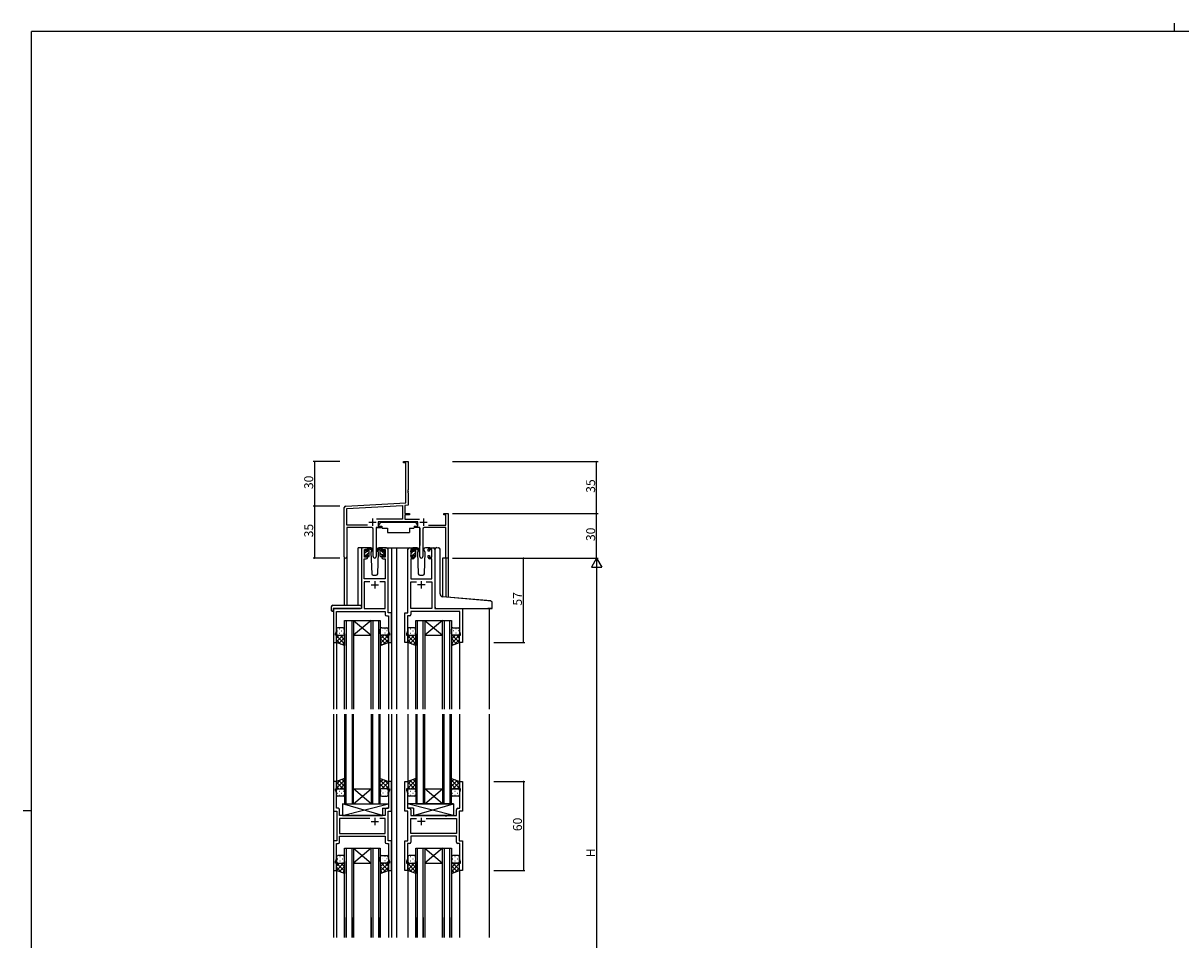
# Model space of a CAD drawing. Extents: x 0 to 1587, y 0 to 1128.
# Drawn here: x 0 to 780, y 511 to 1128 of the extents above; entities that cross this region are included whole.
import ezdxf

# ---------------------------------------------------------------- set-up
doc = ezdxf.new("R2010")
doc.units = 0
for name, color, linetype in [('YKK_11', 7, 'CONTINUOUS'), ('YKK_12', 2, 'CONTINUOUS'), ('YKK_13', 4, 'CONTINUOUS'), ('YKK_D', 6, 'CONTINUOUS'), ('YKK_ZWAK', 7, 'CONTINUOUS')]:
    doc.layers.add(name, color=color, linetype=linetype)
doc.styles.get("Standard").update_dxf_attribs({"font": 'ROMANS.SHX', "bigfont": 'EXTFONT.SHX'})

# ---------------------------------------------------------------- blocks, each defined once
blk = doc.blocks.new('A201')
at = {"layer": 'YKK_ZWAK', "color": 254, "linetype": 'Continuous'}
for p, q in [((571, 410), (21, 410)), ((21, 35), (21, 410)), ((19, 222.5), (21, 222.5))]:
    blk.add_line(p, q, dxfattribs=at)
at = {"layer": 'YKK_ZWAK', "color": 8, "linetype": 'Continuous'}
blk.add_line((296.01, 412), (296.01, 410), dxfattribs=at)

msp = doc.modelspace()

# ---------------------------------------------------------------- linework, layer by layer
at = {"layer": 'YKK_11', "color": 0, "linetype": 'ByBlock', "lineweight": -2, "ltscale": 0.5}
for p, q in [((256.42, 832.05), (256.42, 832.95)), ((256.42, 832.95), (259.42, 832.95)), ((257.79, 832.05), (256.42, 832.05)), ((257.79, 805.12), (257.79, 832.05)), ((259.42, 832.95), (259.42, 813.91)), ((259.42, 813.91), (259.3, 813.72)), ((259.3, 813.72), (259.3, 813.18)), ((259.3, 813.18), (259.42, 812.99)), ((259.42, 812.91), (259.3, 812.72)), ((259.3, 812.72), (259.3, 812.18)), ((259.3, 812.18), (259.42, 811.99)), ((259.42, 812.99), (259.42, 812.91)), ((259.42, 811.99), (259.42, 803.57)), ((217.37, 803), (257.79, 805.12)), ((259.42, 803.57), (257.22, 803.46)), ((216.42, 768.77), (216.42, 802)), ((218.05, 801.4), (255.59, 803.37)), ((218.05, 790.08), (218.05, 801.4)), ((255.59, 803.37), (255.59, 794.08)), ((257.22, 803.46), (257.22, 797.95)), ((257.22, 797.95), (260.42, 797.95)), ((260.42, 797.05), (257.22, 797.05)), ((257.22, 797.05), (257.22, 794.08)), ((260.42, 797.95), (260.42, 797.05)), ((283.42, 797.05), (283.42, 797.95)), ((283.42, 797.95), (286.42, 797.95)), ((284.79, 797.05), (283.42, 797.05)), ((284.79, 790.08), (284.79, 797.05)), ((286.42, 797.95), (286.42, 767.95)), ((232.07, 790.08), (218.05, 790.08)), ((232.07, 790.08), (218.05, 790.08)), ((234.97, 788.45), (218.05, 788.45)), ((218.05, 788.45), (218.05, 768.77)), ((241.22, 788.45), (237.87, 788.45)), ((237.87, 788.45), (237.87, 768.9)), ((255.59, 794.08), (238.11, 794.08)), ((266.02, 792.45), (239.22, 792.45)), ((239.22, 792.45), (239.22, 789.45)), ((239.22, 789.45), (241.22, 789.45)), ((241.22, 789.45), (241.22, 788.45)), ((257.22, 794.08), (267.13, 794.08)), ((264.02, 788.45), (264.02, 789.45)), ((264.02, 789.45), (266.02, 789.45)), ((267.37, 788.45), (264.02, 788.45)), ((266.02, 789.45), (266.02, 792.45)), ((267.37, 768.9), (267.37, 788.45)), ((284.79, 788.45), (270.27, 788.45)), ((273.17, 790.08), (284.79, 790.08)), ((284.79, 767.95), (284.79, 788.45)), ((235.97, 768.9), (235.97, 787.45)), ((269.27, 787.45), (269.27, 768.9)), ((286.42, 767.95), (284.79, 767.95))]:
    msp.add_line(p, q, dxfattribs=at)
at = {"layer": 'YKK_11', "color": 2, "ltscale": 0.5}
for p, q in [((232.92, 792.15), (237.92, 792.15)), ((235.42, 794.65), (235.42, 789.65)), ((267.32, 792.15), (272.32, 792.15)), ((269.82, 794.65), (269.82, 789.65))]:
    msp.add_line(p, q, dxfattribs=at)
at = {"layer": 'YKK_11', "color": 0, "linetype": 'ByBlock', "lineweight": -2}
for p, q in [((227.92, 773.95), (227.92, 733.95)), ((231.22, 774.95), (228.92, 774.95)), ((229.92, 768.55), (229.92, 773.75)), ((229.92, 773.75), (231.42, 773.75)), ((231.42, 773.75), (231.42, 772.65)), ((231.42, 772.65), (232.22, 772.65)), ((232.22, 772.65), (232.22, 773.95)), ((241.62, 773.95), (241.62, 772.65)), ((241.62, 772.65), (242.42, 772.65)), ((242.42, 772.65), (242.42, 773.75)), ((242.42, 773.75), (243.92, 773.75)), ((244.92, 774.95), (242.62, 774.95)), ((243.92, 773.75), (243.92, 768.55)), ((245.92, 730.95), (245.92, 773.95)), ((259.32, 730.95), (259.32, 773.95)), ((260.32, 774.95), (262.62, 774.95)), ((262.82, 773.75), (261.32, 773.75)), ((261.32, 773.75), (261.32, 768.55)), ((262.82, 772.65), (262.82, 773.75)), ((263.62, 772.65), (262.82, 772.65)), ((263.62, 773.95), (263.62, 772.65)), ((273.02, 772.65), (273.02, 773.95)), ((273.82, 772.65), (273.02, 772.65)), ((275.32, 773.75), (273.82, 773.75)), ((273.82, 773.75), (273.82, 772.65)), ((274.02, 774.95), (276.32, 774.95)), ((275.32, 768.55), (275.32, 773.75)), ((277.32, 773.95), (277.32, 733.95)), ((229.85, 753.95), (229.85, 767.35)), ((229.85, 767.35), (231.22, 767.35)), ((231.42, 768.55), (229.92, 768.55)), ((232.22, 769.65), (231.42, 769.65)), ((231.42, 769.65), (231.42, 768.55)), ((232.22, 768.35), (232.22, 769.65)), ((242.42, 769.65), (241.62, 769.65)), ((241.62, 769.65), (241.62, 768.35)), ((242.42, 768.55), (242.42, 769.65)), ((243.92, 768.55), (242.42, 768.55)), ((242.62, 767.35), (243.99, 767.35)), ((243.99, 767.35), (243.99, 753.95)), ((262.62, 767.35), (261.25, 767.35)), ((261.25, 767.35), (261.25, 753.95)), ((261.32, 768.55), (262.82, 768.55)), ((262.82, 768.55), (262.82, 769.65)), ((262.82, 769.65), (263.62, 769.65)), ((263.62, 769.65), (263.62, 768.35)), ((273.02, 768.35), (273.02, 769.65)), ((273.02, 769.65), (273.82, 769.65)), ((273.82, 769.65), (273.82, 768.55)), ((273.82, 768.55), (275.32, 768.55)), ((275.39, 767.35), (274.02, 767.35)), ((275.39, 753.95), (275.39, 767.35)), ((243.99, 753.95), (229.85, 753.95)), ((233.57, 752.02), (229.85, 752.02)), ((229.85, 752.02), (229.85, 733.95)), ((233.57, 752.02), (229.85, 752.02)), ((243.99, 752.02), (240.27, 752.02)), ((243.99, 733.95), (243.99, 752.02)), ((261.25, 753.95), (275.39, 753.95)), ((261.25, 733.95), (261.25, 752.02)), ((261.25, 752.02), (264.97, 752.02)), ((271.67, 752.02), (275.39, 752.02)), ((271.67, 752.02), (275.39, 752.02)), ((275.39, 752.02), (275.39, 733.95)), ((227.92, 733.95), (209.12, 733.95)), ((209.12, 733.95), (209.12, 710.95)), ((229.85, 733.95), (243.99, 733.95)), ((275.39, 733.95), (261.25, 733.95)), ((277.32, 733.95), (296.12, 733.95)), ((296.12, 733.95), (296.12, 710.95)), ((211.05, 718.68), (211.05, 732.02)), ((211.05, 732.02), (243.99, 732.02)), ((243.99, 732.02), (243.99, 730.02)), ((244.99, 729.02), (246.19, 729.02)), ((248.12, 730.95), (245.92, 730.95)), ((246.19, 729.02), (246.19, 726.91)), ((246.19, 726.91), (246.31, 726.73)), ((246.31, 726.18), (246.19, 725.99)), ((246.19, 725.99), (246.19, 725.91)), ((246.19, 725.91), (246.31, 725.73)), ((246.31, 726.73), (246.31, 726.18)), ((246.31, 725.73), (246.31, 725.18)), ((248.12, 710.95), (248.12, 730.95)), ((257.12, 710.95), (257.12, 730.95)), ((257.12, 730.95), (259.32, 730.95)), ((259.05, 726.91), (258.93, 726.73)), ((258.93, 726.73), (258.93, 726.18)), ((258.93, 726.18), (259.05, 725.99)), ((259.05, 725.91), (258.93, 725.73)), ((258.93, 725.73), (258.93, 725.18)), ((260.25, 729.02), (259.05, 729.02)), ((259.05, 729.02), (259.05, 726.91)), ((259.05, 725.99), (259.05, 725.91)), ((294.19, 732.02), (261.25, 732.02)), ((261.25, 732.02), (261.25, 730.02)), ((294.19, 718.68), (294.19, 732.02)), ((210.42, 716.95), (211.05, 718.68)), ((246.31, 725.18), (246.19, 724.99)), ((246.19, 724.99), (246.19, 718.68)), ((246.19, 718.68), (246.82, 716.95)), ((259.05, 718.68), (258.42, 716.95)), ((258.93, 725.18), (259.05, 724.99)), ((259.05, 724.99), (259.05, 718.68)), ((294.82, 716.95), (294.19, 718.68)), ((209.12, 710.95), (211.12, 710.95)), ((210.42, 715.95), (210.42, 716.95)), ((211.12, 715.95), (210.42, 715.95)), ((211.12, 710.95), (211.12, 715.95)), ((246.82, 715.95), (246.12, 715.95)), ((246.12, 715.95), (246.12, 710.95)), ((246.12, 710.95), (248.12, 710.95)), ((246.82, 716.95), (246.82, 715.95)), ((259.12, 710.95), (257.12, 710.95)), ((258.42, 716.95), (258.42, 715.95)), ((258.42, 715.95), (259.12, 715.95)), ((259.12, 715.95), (259.12, 710.95)), ((294.12, 710.95), (294.12, 715.95)), ((294.12, 715.95), (294.82, 715.95)), ((296.12, 710.95), (294.12, 710.95)), ((294.82, 715.95), (294.82, 716.95)), ((211.12, 617.45), (209.12, 617.45)), ((209.12, 617.45), (209.12, 597.45)), ((211.12, 612.45), (211.12, 617.45)), ((248.12, 617.45), (246.12, 617.45)), ((246.12, 617.45), (246.12, 612.45)), ((248.12, 597.45), (248.12, 617.45)), ((257.12, 597.45), (257.12, 617.45)), ((257.12, 617.45), (259.12, 617.45)), ((259.12, 617.45), (259.12, 612.45)), ((294.12, 612.45), (294.12, 617.45)), ((294.12, 617.45), (296.12, 617.45)), ((296.12, 617.45), (296.12, 597.45)), ((210.42, 611.45), (210.42, 612.45)), ((210.42, 612.45), (211.12, 612.45)), ((211.05, 609.72), (210.42, 611.45)), ((211.05, 599.38), (211.05, 609.72)), ((246.12, 612.45), (246.82, 612.45)), ((246.82, 611.45), (246.19, 609.72)), ((246.19, 609.72), (246.19, 599.38)), ((246.82, 612.45), (246.82, 611.45)), ((259.12, 612.45), (258.42, 612.45)), ((258.42, 612.45), (258.42, 611.45)), ((258.42, 611.45), (259.05, 609.72)), ((259.05, 609.72), (259.05, 599.38)), ((294.82, 612.45), (294.12, 612.45)), ((294.19, 609.72), (294.82, 611.45)), ((294.19, 599.38), (294.19, 609.72)), ((294.82, 611.45), (294.82, 612.45)), ((209.12, 597.45), (211.32, 597.45)), ((212.25, 599.38), (211.05, 599.38)), ((211.32, 597.45), (211.32, 577.45)), ((213.25, 594.45), (213.25, 598.38)), ((219.65, 594.45), (213.25, 594.45)), ((219.84, 594.31), (219.65, 594.45)), ((220.8, 594.31), (219.84, 594.31)), ((220.99, 594.45), (220.8, 594.31)), ((243.99, 594.45), (220.99, 594.45)), ((243.99, 598.38), (243.99, 594.45)), ((246.19, 599.38), (244.99, 599.38)), ((245.92, 577.45), (245.92, 597.45)), ((245.92, 597.45), (248.12, 597.45)), ((259.32, 597.45), (257.12, 597.45)), ((259.05, 599.38), (260.25, 599.38)), ((259.32, 577.45), (259.32, 597.45)), ((261.25, 598.38), (261.25, 594.45)), ((261.25, 594.45), (284.25, 594.45)), ((284.25, 594.45), (284.44, 594.31)), ((284.44, 594.31), (285.4, 594.31)), ((285.4, 594.31), (285.59, 594.45)), ((285.59, 594.45), (291.99, 594.45)), ((291.99, 594.45), (291.99, 598.38)), ((292.99, 599.38), (294.19, 599.38)), ((296.12, 597.45), (293.92, 597.45)), ((293.92, 597.45), (293.92, 577.45)), ((233.57, 592.52), (213.25, 592.52)), ((213.25, 592.52), (213.25, 582.38)), ((233.57, 592.52), (213.25, 592.52)), ((243.99, 592.52), (240.27, 592.52)), ((243.99, 582.38), (243.99, 592.52)), ((261.25, 582.38), (261.25, 592.52)), ((261.25, 592.52), (264.97, 592.52)), ((271.67, 592.52), (291.99, 592.52)), ((271.67, 592.52), (291.99, 592.52)), ((291.99, 592.52), (291.99, 582.38)), ((211.32, 577.45), (209.12, 577.45)), ((209.12, 577.45), (209.12, 557.45)), ((213.25, 582.38), (243.99, 582.38)), ((213.25, 580.45), (243.99, 580.45)), ((213.25, 576.52), (213.25, 580.45)), ((243.99, 580.45), (243.99, 576.52)), ((248.12, 577.45), (245.92, 577.45)), ((248.12, 557.45), (248.12, 577.45)), ((257.12, 557.45), (257.12, 577.45)), ((257.12, 577.45), (259.32, 577.45)), ((291.99, 582.38), (261.25, 582.38)), ((291.99, 580.45), (261.25, 580.45)), ((261.25, 580.45), (261.25, 576.52)), ((291.99, 576.52), (291.99, 580.45)), ((293.92, 577.45), (296.12, 577.45)), ((296.12, 577.45), (296.12, 557.45)), ((211.05, 565.18), (211.05, 575.52)), ((211.05, 575.52), (212.25, 575.52)), ((244.99, 575.52), (246.19, 575.52)), ((246.19, 575.52), (246.19, 573.41)), ((246.19, 573.41), (246.31, 573.22)), ((246.31, 572.68), (246.19, 572.49)), ((246.19, 572.49), (246.19, 572.41)), ((246.19, 572.41), (246.31, 572.22)), ((246.31, 571.68), (246.19, 571.49)), ((246.19, 571.49), (246.19, 565.18)), ((246.31, 573.22), (246.31, 572.68)), ((246.31, 572.22), (246.31, 571.68)), ((259.05, 573.41), (258.93, 573.22)), ((258.93, 573.22), (258.93, 572.68)), ((258.93, 572.68), (259.05, 572.49)), ((259.05, 572.41), (258.93, 572.22)), ((258.93, 572.22), (258.93, 571.68)), ((258.93, 571.68), (259.05, 571.49)), ((260.25, 575.52), (259.05, 575.52)), ((259.05, 575.52), (259.05, 573.41)), ((259.05, 572.49), (259.05, 572.41)), ((259.05, 571.49), (259.05, 565.18)), ((294.19, 575.52), (292.99, 575.52)), ((294.19, 565.18), (294.19, 575.52)), ((210.42, 563.45), (211.05, 565.18)), ((210.42, 562.45), (210.42, 563.45)), ((211.12, 562.45), (210.42, 562.45)), ((211.12, 557.45), (211.12, 562.45)), ((246.82, 562.45), (246.12, 562.45)), ((246.12, 562.45), (246.12, 557.45)), ((246.19, 565.18), (246.82, 563.45)), ((246.82, 563.45), (246.82, 562.45)), ((259.05, 565.18), (258.42, 563.45)), ((258.42, 563.45), (258.42, 562.45)), ((258.42, 562.45), (259.12, 562.45)), ((259.12, 562.45), (259.12, 557.45)), ((294.12, 557.45), (294.12, 562.45)), ((294.12, 562.45), (294.82, 562.45)), ((294.82, 563.45), (294.19, 565.18)), ((294.82, 562.45), (294.82, 563.45)), ((209.12, 557.45), (211.12, 557.45)), ((246.12, 557.45), (248.12, 557.45)), ((259.12, 557.45), (257.12, 557.45)), ((296.12, 557.45), (294.12, 557.45))]:
    msp.add_line(p, q, dxfattribs=at)
at = {"layer": 'YKK_11', "color": 2}
for p, q in [((234.42, 749.95), (239.42, 749.95)), ((236.92, 752.45), (236.92, 747.45)), ((270.82, 749.95), (265.82, 749.95)), ((268.32, 752.45), (268.32, 747.45)), ((236.92, 592.95), (236.92, 587.95)), ((268.32, 592.95), (268.32, 587.95)), ((234.42, 590.45), (239.42, 590.45)), ((270.82, 590.45), (265.82, 590.45))]:
    msp.add_line(p, q, dxfattribs=at)
at = {"layer": 'YKK_11', "color": 0, "linetype": 'ByBlock', "lineweight": -2, "ltscale": 0.5}
for centre, radius, start, end in [((217.42, 802), 1, 93.00003, 180), ((234.97, 787.45), 1, 0.00001, 89.99999), ((270.27, 787.45), 1, 90.00001, 179.99999), ((217.23, 768.77), 0.815, 179.99999, 0.00001), ((236.92, 768.9), 0.95, 179.99999, 0.00001), ((268.32, 768.9), 0.95, 179.99999, 0.00001)]:
    msp.add_arc(centre, radius, start, end, dxfattribs=at)
at = {"layer": 'YKK_11', "color": 0, "linetype": 'ByBlock', "lineweight": -2}
for centre, start, end in [((228.92, 773.95), 90.00001, 179.99999), ((231.22, 773.95), 0.00001, 89.99999), ((242.62, 773.95), 90.00001, 179.99999), ((244.92, 773.95), 0.00001, 89.99999), ((260.32, 773.95), 90.00001, 179.99999), ((262.62, 773.95), 0.00001, 89.99999), ((274.02, 773.95), 90.00001, 179.99999), ((276.32, 773.95), 0.00001, 89.99999), ((231.22, 768.35), 270.00001, 359.99999), ((242.62, 768.35), 180.00001, 269.99999), ((262.62, 768.35), 270.00001, 359.99999), ((274.02, 768.35), 180.00001, 269.99999), ((244.99, 730.02), 180.00001, 269.99999), ((260.25, 730.02), 270.00001, 359.99999), ((212.25, 598.38), 0.00001, 89.99999), ((244.99, 598.38), 90.00001, 179.99999), ((260.25, 598.38), 0.00001, 89.99999), ((292.99, 598.38), 90.00001, 179.99999), ((212.25, 576.52), 270.00001, 359.99999), ((244.99, 576.52), 180.00001, 269.99999), ((260.25, 576.52), 270.00001, 359.99999), ((292.99, 576.52), 180.00001, 269.99999)]:
    msp.add_arc(centre, 1, start, end, dxfattribs=at)
at = {"layer": 'YKK_12'}
for p, q in [((225.72, 736.14), (225.72, 774.95)), ((228.92, 774.95), (225.72, 774.95)), ((243.77, 774.95), (251.62, 774.95)), ((248.12, 774.95), (248.12, 666.11)), ((251.62, 774.95), (251.62, 666.11)), ((251.62, 774.95), (260.32, 774.95)), ((276.32, 774.95), (278.36, 774.95)), ((216.42, 768.77), (216.42, 736.14)), ((218.05, 768.77), (218.05, 736.14)), ((282.52, 767.95), (282.52, 741.9)), ((286.42, 767.95), (282.52, 767.95)), ((284.79, 767.95), (284.79, 741.69)), ((286.42, 767.95), (286.42, 741.55)), ((209.12, 733.95), (209.12, 666.11)), ((314.12, 733.95), (314.12, 666.11)), ((216.62, 666.11), (216.62, 725.95)), ((216.62, 725.95), (222.62, 725.95)), ((217.62, 725.95), (217.62, 666.11)), ((221.62, 666.11), (221.62, 725.95)), ((222.62, 725.95), (222.62, 666.11)), ((222.62, 725.95), (234.62, 725.95)), ((222.62, 725.95), (234.62, 715.95)), ((234.62, 725.95), (222.62, 715.95)), ((234.62, 666.11), (234.62, 725.95)), ((234.62, 725.95), (240.62, 725.95)), ((235.62, 725.95), (235.62, 666.11)), ((239.62, 666.11), (239.62, 725.95)), ((240.62, 725.95), (240.62, 666.11)), ((264.62, 666.11), (264.62, 725.95)), ((264.62, 725.95), (270.62, 725.95)), ((265.62, 725.95), (265.62, 666.11)), ((269.62, 666.11), (269.62, 725.95)), ((270.62, 725.95), (270.62, 666.11)), ((270.62, 725.95), (282.62, 725.95)), ((270.62, 725.95), (282.62, 715.95)), ((282.62, 725.95), (270.62, 715.95)), ((282.62, 666.11), (282.62, 725.95)), ((282.62, 725.95), (288.62, 725.95)), ((283.62, 725.95), (283.62, 666.11)), ((287.62, 666.11), (287.62, 725.95)), ((288.62, 725.95), (288.62, 666.11)), ((211.12, 711.45), (211.12, 666.11)), ((222.62, 715.95), (234.62, 715.95)), ((246.12, 711.45), (246.12, 666.11)), ((259.12, 711.45), (259.12, 666.11)), ((270.62, 715.95), (282.62, 715.95)), ((294.12, 711.45), (294.12, 666.11)), ((209.12, 662.7), (209.12, 512.2)), ((211.12, 662.7), (211.12, 616.95)), ((216.62, 662.7), (216.62, 602.45)), ((217.62, 602.45), (217.62, 662.7)), ((221.62, 662.7), (221.62, 602.45)), ((222.62, 602.45), (222.62, 662.7)), ((234.62, 662.7), (234.62, 602.45)), ((235.62, 602.45), (235.62, 662.7)), ((239.62, 662.7), (239.62, 602.45)), ((240.62, 602.45), (240.62, 662.7)), ((246.12, 662.7), (246.12, 616.95)), ((248.12, 662.7), (248.12, 512.2)), ((251.62, 662.7), (251.62, 512.2)), ((259.12, 662.7), (259.12, 616.95)), ((264.62, 662.7), (264.62, 602.45)), ((265.62, 602.45), (265.62, 662.7)), ((269.62, 662.7), (269.62, 602.45)), ((270.62, 602.45), (270.62, 662.7)), ((282.62, 662.7), (282.62, 602.45)), ((283.62, 602.45), (283.62, 662.7)), ((287.62, 662.7), (287.62, 602.45)), ((288.62, 602.45), (288.62, 662.7)), ((294.12, 662.7), (294.12, 616.95)), ((314.12, 662.7), (314.12, 512.2)), ((222.62, 612.45), (234.62, 612.45)), ((222.62, 602.45), (234.62, 612.45)), ((234.62, 602.45), (222.62, 612.45)), ((270.62, 612.45), (282.62, 612.45)), ((270.62, 602.45), (282.62, 612.45)), ((282.62, 602.45), (270.62, 612.45)), ((216.62, 602.45), (222.62, 602.45)), ((222.62, 602.45), (234.62, 602.45)), ((234.62, 602.45), (240.62, 602.45)), ((264.62, 602.45), (270.62, 602.45)), ((270.62, 602.45), (282.62, 602.45)), ((282.62, 602.45), (288.62, 602.45)), ((216.62, 512.2), (216.62, 572.45)), ((216.62, 572.45), (222.62, 572.45)), ((217.62, 572.45), (217.62, 512.2)), ((221.62, 512.2), (221.62, 572.45)), ((222.62, 572.45), (222.62, 512.2)), ((222.62, 572.45), (234.62, 572.45)), ((222.62, 572.45), (234.62, 562.45)), ((234.62, 572.45), (222.62, 562.45)), ((234.62, 512.2), (234.62, 572.45)), ((234.62, 572.45), (240.62, 572.45)), ((235.62, 572.45), (235.62, 512.2)), ((239.62, 512.2), (239.62, 572.45)), ((240.62, 572.45), (240.62, 512.2)), ((264.62, 512.2), (264.62, 572.45)), ((264.62, 572.45), (270.62, 572.45)), ((265.62, 572.45), (265.62, 512.2)), ((269.62, 512.2), (269.62, 572.45)), ((270.62, 572.45), (270.62, 512.2)), ((270.62, 572.45), (282.62, 572.45)), ((270.62, 572.45), (282.62, 562.45)), ((282.62, 572.45), (270.62, 562.45)), ((282.62, 512.2), (282.62, 572.45)), ((282.62, 572.45), (288.62, 572.45)), ((283.62, 572.45), (283.62, 512.2)), ((287.62, 512.2), (287.62, 572.45)), ((288.62, 572.45), (288.62, 512.2)), ((222.62, 562.45), (234.62, 562.45)), ((270.62, 562.45), (282.62, 562.45)), ((211.12, 557.95), (211.12, 512.2)), ((246.12, 557.95), (246.12, 512.2)), ((259.12, 557.95), (259.12, 512.2)), ((294.12, 557.95), (294.12, 512.2)), ((209.12, 525.82), (209.12, 512.2)), ((211.12, 525.82), (211.12, 512.2)), ((216.62, 525.82), (216.62, 512.2)), ((217.62, 525.82), (217.62, 512.2)), ((221.62, 525.82), (221.62, 512.2)), ((222.62, 525.82), (222.62, 512.2)), ((234.62, 525.82), (234.62, 512.2)), ((235.62, 525.82), (235.62, 512.2)), ((239.62, 525.82), (239.62, 512.2)), ((240.62, 525.82), (240.62, 512.2)), ((246.12, 525.82), (246.12, 512.2)), ((248.12, 525.82), (248.12, 512.2)), ((251.62, 525.82), (251.62, 512.2)), ((259.12, 525.82), (259.12, 512.2)), ((264.62, 525.82), (264.62, 512.2)), ((265.62, 525.82), (265.62, 512.2)), ((269.62, 525.82), (269.62, 512.2)), ((270.62, 525.82), (270.62, 512.2)), ((282.62, 525.82), (282.62, 512.2)), ((283.62, 525.82), (283.62, 512.2)), ((287.62, 525.82), (287.62, 512.2)), ((288.62, 525.82), (288.62, 512.2)), ((294.12, 525.82), (294.12, 512.2)), ((314.12, 525.82), (314.12, 512.2))]:
    msp.add_line(p, q, dxfattribs=at)
at = {"layer": 'YKK_13'}
for p, q in [((237.97, 788.15), (237.97, 776.45)), ((238.27, 788.45), (241.91, 788.45)), ((241.02, 792.05), (239.42, 790.45)), ((239.42, 790.45), (239.42, 789.45)), ((239.42, 789.45), (241.82, 789.45)), ((241.02, 792.05), (264.22, 792.05)), ((241.82, 789.45), (241.82, 788.95)), ((241.82, 788.95), (241.96, 788.15)), ((241.96, 788.15), (245.62, 788.15)), ((245.62, 788.15), (245.62, 785.15)), ((260.28, 788.15), (263.28, 788.15)), ((260.28, 788.15), (260.28, 785.15)), ((263.42, 788.95), (263.28, 788.15)), ((266.97, 788.45), (263.33, 788.45)), ((263.42, 789.45), (265.82, 789.45)), ((263.42, 789.45), (263.42, 788.95)), ((264.22, 792.05), (265.82, 790.45)), ((265.82, 790.45), (265.82, 789.45)), ((267.27, 788.15), (267.26, 776.45)), ((245.62, 785.15), (260.28, 785.15)), ((229.92, 772.25), (229.92, 772.85)), ((230.01, 773.06), (230.51, 773.56)), ((230.12, 771.17), (231.5, 772.55)), ((231.02, 773.35), (231.02, 773.01)), ((234.21, 774.95), (231.22, 774.95)), ((231.48, 772.55), (232.22, 772.55)), ((232.22, 772.55), (232.22, 774.65)), ((232.22, 773.27), (233.07, 774.12)), ((232.52, 774.95), (233.31, 774.95)), ((233.22, 774.45), (233.22, 774.95)), ((233.22, 769.25), (233.22, 773.85)), ((233.5, 774.88), (235.68, 772.83)), ((235.65, 772.49), (233.51, 774.18)), ((234.98, 773.02), (234.38, 771.98)), ((235.22, 773.45), (235.15, 773.33)), ((235.2, 773.98), (235.22, 773.45)), ((240.33, 774.88), (238.15, 772.83)), ((238.18, 772.49), (240.32, 774.18)), ((238.61, 773.45), (238.63, 773.98)), ((239.46, 771.98), (238.61, 773.45)), ((238.68, 773.33), (238.61, 773.45)), ((242.62, 774.95), (239.63, 774.95)), ((241.32, 774.95), (240.53, 774.95)), ((240.62, 774.45), (240.62, 774.95)), ((240.62, 769.25), (240.62, 773.85)), ((243.72, 770.4), (240.62, 773.5)), ((241.59, 774.77), (241.44, 774.93)), ((241.62, 772.55), (241.62, 774.65)), ((242.36, 772.55), (241.62, 772.55)), ((242.82, 773.35), (242.82, 773.01)), ((243.92, 772.44), (242.86, 773.5)), ((243.83, 773.06), (243.33, 773.56)), ((243.92, 772.25), (243.92, 772.85)), ((261.32, 772.25), (261.32, 772.85)), ((261.41, 773.06), (261.91, 773.56)), ((261.52, 771.14), (262.93, 772.55)), ((262.42, 773.35), (262.42, 773.01)), ((265.61, 774.95), (262.62, 774.95)), ((262.88, 772.55), (263.62, 772.55)), ((263.62, 772.55), (263.62, 774.65)), ((263.62, 773.24), (264.48, 774.1)), ((263.92, 774.95), (264.71, 774.95)), ((264.62, 774.45), (264.62, 774.95)), ((264.62, 769.25), (264.62, 773.85)), ((264.9, 774.88), (267.08, 772.83)), ((267.05, 772.49), (264.91, 774.18)), ((266.38, 773.02), (265.78, 771.98)), ((266.62, 773.45), (266.55, 773.33)), ((266.6, 773.98), (266.62, 773.45)), ((270.01, 773.45), (270.03, 773.98)), ((270.86, 771.98), (270.01, 773.45)), ((270.08, 773.33), (270.01, 773.45)), ((274.02, 774.95), (271.03, 774.95)), ((277.62, 742.32), (277.62, 773.98)), ((277.62, 742.32), (277.62, 773.98)), ((278.71, 774.98), (279.92, 774.87)), ((278.71, 774.98), (279.92, 774.87)), ((280.01, 774.87), (279.92, 774.87)), ((280.01, 774.87), (279.92, 774.87)), ((280.92, 743.86), (280.92, 773.87)), ((280.92, 743.86), (280.92, 773.87)), ((229.92, 769.25), (229.92, 769.75)), ((230.12, 769.95), (230.12, 772.05)), ((230.15, 768.96), (231.02, 769.83)), ((230.72, 768.95), (230.22, 768.95)), ((231.02, 770.15), (231.02, 769.25)), ((231.02, 770.15), (232.22, 770.15)), ((231.34, 770.15), (233.22, 772.03)), ((232.22, 770.15), (232.22, 769.25)), ((232.41, 768.97), (233.22, 769.78)), ((232.92, 768.95), (232.52, 768.95)), ((234.38, 771.98), (234.88, 757.42)), ((238.95, 757.42), (239.46, 771.98)), ((241.72, 770.15), (240.62, 771.25)), ((240.92, 768.95), (241.32, 768.95)), ((241.62, 770.15), (241.62, 769.25)), ((242.82, 770.15), (241.62, 770.15)), ((242.82, 770.15), (242.82, 769.25)), ((243.12, 768.95), (243.62, 768.95)), ((243.72, 769.95), (243.72, 772.05)), ((243.92, 769.25), (243.92, 769.75)), ((261.32, 769.25), (261.32, 769.75)), ((261.52, 769.95), (261.52, 772.05)), ((261.57, 768.95), (262.42, 769.8)), ((262.12, 768.95), (261.62, 768.95)), ((262.42, 770.15), (262.42, 769.25)), ((262.42, 770.15), (263.62, 770.15)), ((262.77, 770.15), (264.62, 772)), ((263.62, 770.15), (263.62, 769.25)), ((263.83, 768.96), (264.62, 769.75)), ((264.32, 768.95), (263.92, 768.95)), ((265.78, 771.98), (266.28, 757.42)), ((270.35, 757.42), (270.86, 771.98)), ((235.88, 756.45), (237.95, 756.45)), ((267.28, 756.45), (269.35, 756.45)), ((277.62, 734.95), (277.62, 742.32)), ((277.62, 734.45), (277.62, 742.32)), ((313.21, 739.2), (282.74, 741.87)), ((315.21, 739.03), (282.74, 741.87)), ((207.63, 735.14), (207.63, 732.76)), ((208.63, 736.14), (227.92, 736.14)), ((208.82, 733.65), (208.82, 732.76)), ((209.12, 733.95), (227.42, 733.95)), ((227.92, 735.14), (227.92, 736.14)), ((227.92, 735.14), (227.92, 734.45)), ((278.12, 733.95), (316.12, 733.95)), ((278.62, 733.95), (313.12, 733.95)), ((315.82, 733.95), (313.12, 733.95)), ((315.21, 739.03), (313.21, 739.2)), ((316.12, 734.25), (316.12, 738.03)), ((316.12, 733.95), (316.12, 738.03)), ((208.63, 732.26), (208.82, 732.26)), ((208.82, 732.26), (208.82, 732.76)), ((211.12, 719.95), (211.12, 716.95)), ((211.54, 718.87), (211.74, 718.87)), ((215.62, 720.95), (212.12, 720.95)), ((212.95, 720.29), (213.15, 720.29)), ((214.57, 718.87), (214.77, 718.87)), ((215.98, 720.29), (216.18, 720.29)), ((216.62, 716.95), (216.62, 719.95)), ((240.62, 716.95), (240.62, 719.95)), ((240.85, 720.29), (240.68, 720.29)), ((241.62, 720.95), (245.12, 720.95)), ((242.27, 718.87), (242.07, 718.87)), ((243.88, 720.29), (243.68, 720.29)), ((245.3, 718.87), (245.1, 718.87)), ((246.12, 719.95), (246.12, 716.95)), ((259.12, 719.95), (259.12, 716.95)), ((259.54, 718.87), (259.74, 718.87)), ((263.62, 720.95), (260.12, 720.95)), ((260.95, 720.29), (261.15, 720.29)), ((262.57, 718.87), (262.77, 718.87)), ((263.98, 720.29), (264.18, 720.29)), ((264.62, 716.95), (264.62, 719.95)), ((288.62, 716.95), (288.62, 719.95)), ((288.85, 720.29), (288.68, 720.29)), ((289.62, 720.95), (293.12, 720.95)), ((290.27, 718.87), (290.07, 718.87)), ((291.88, 720.29), (291.68, 720.29)), ((293.3, 718.87), (293.1, 718.87)), ((294.12, 719.95), (294.12, 716.95)), ((211.12, 710.95), (211.12, 716.95)), ((215.64, 715.95), (211.12, 711.43)), ((212.81, 715.95), (211.12, 714.26)), ((211.12, 715.58), (216.62, 710.08)), ((211.12, 712.75), (213.95, 709.92)), ((216.62, 708.95), (211.12, 710.95)), ((211.7, 716.04), (211.74, 716.04)), ((212.12, 715.95), (215.62, 715.95)), ((212.12, 715.95), (215.62, 715.95)), ((216.62, 714.1), (212.84, 710.32)), ((212.95, 717.46), (213.15, 717.46)), ((213.58, 715.95), (216.62, 712.91)), ((214.57, 716.04), (214.77, 716.04)), ((216.62, 711.27), (214.91, 709.57)), ((215.98, 717.46), (216.18, 717.46)), ((216.21, 716.15), (216.62, 715.74)), ((216.62, 716.95), (216.62, 708.95)), ((216.62, 716.93), (216.62, 716.93)), ((240.62, 716.95), (240.62, 708.95)), ((240.62, 716.53), (246.12, 711.03)), ((240.82, 716.34), (240.62, 716.14)), ((246.12, 715.98), (240.62, 710.48)), ((243.26, 715.95), (240.62, 713.31)), ((240.62, 713.7), (244.1, 710.22)), ((240.62, 708.95), (246.12, 710.95)), ((240.62, 710.87), (242.03, 709.46)), ((240.85, 717.46), (240.65, 717.46)), ((245.12, 715.95), (241.62, 715.95)), ((245.12, 715.95), (241.62, 715.95)), ((242.27, 716.04), (242.07, 716.04)), ((246.12, 713.15), (242.66, 709.69)), ((243.88, 717.46), (243.68, 717.46)), ((244.03, 715.95), (246.12, 713.86)), ((245.3, 716.04), (245.1, 716.04)), ((246.09, 716.71), (246.12, 716.69)), ((246.12, 710.95), (246.12, 716.95)), ((259.12, 710.95), (259.12, 716.95)), ((263.64, 715.95), (259.12, 711.43)), ((260.81, 715.95), (259.12, 714.26)), ((259.12, 715.58), (264.62, 710.08)), ((259.12, 712.75), (261.95, 709.92)), ((264.62, 708.95), (259.12, 710.95)), ((259.7, 716.04), (259.74, 716.04)), ((260.12, 715.95), (263.62, 715.95)), ((260.12, 715.95), (263.62, 715.95)), ((264.62, 714.1), (260.84, 710.32)), ((260.95, 717.46), (261.15, 717.46)), ((261.58, 715.95), (264.62, 712.91)), ((262.57, 716.04), (262.77, 716.04)), ((264.62, 711.27), (262.91, 709.57)), ((263.98, 717.46), (264.18, 717.46)), ((264.21, 716.15), (264.62, 715.74)), ((264.62, 716.95), (264.62, 708.95)), ((264.62, 716.93), (264.62, 716.93)), ((288.62, 716.95), (288.62, 708.95)), ((288.62, 716.53), (294.12, 711.03)), ((288.82, 716.34), (288.62, 716.14)), ((294.12, 715.98), (288.62, 710.48)), ((291.26, 715.95), (288.62, 713.31)), ((288.62, 713.7), (292.1, 710.22)), ((288.62, 708.95), (294.12, 710.95)), ((288.62, 710.87), (290.03, 709.46)), ((288.85, 717.46), (288.65, 717.46)), ((293.12, 715.95), (289.62, 715.95)), ((293.12, 715.95), (289.62, 715.95)), ((290.27, 716.04), (290.07, 716.04)), ((294.12, 713.15), (290.66, 709.69)), ((291.88, 717.46), (291.68, 717.46)), ((292.03, 715.95), (294.12, 713.86)), ((293.3, 716.04), (293.1, 716.04)), ((294.09, 716.71), (294.12, 716.69)), ((294.12, 710.95), (294.12, 716.95)), ((216.62, 619.45), (211.12, 617.45)), ((211.12, 615.65), (213.95, 618.48)), ((211.12, 612.82), (216.62, 618.32)), ((211.12, 617.45), (211.12, 611.45)), ((215.64, 612.45), (211.12, 616.97)), ((216.62, 614.3), (212.84, 618.08)), ((216.62, 617.13), (214.91, 618.83)), ((216.62, 611.45), (216.62, 619.45)), ((240.62, 611.45), (240.62, 619.45)), ((240.62, 619.45), (246.12, 617.45)), ((240.62, 617.13), (242.32, 618.83)), ((246.12, 612.82), (240.62, 618.32)), ((240.62, 614.3), (244.4, 618.08)), ((241.6, 612.45), (246.12, 616.97)), ((246.12, 615.65), (243.28, 618.48)), ((246.12, 617.45), (246.12, 611.45)), ((264.62, 619.45), (259.12, 617.45)), ((259.12, 615.65), (261.95, 618.48)), ((259.12, 612.82), (264.62, 618.32)), ((259.12, 617.45), (259.12, 611.45)), ((263.64, 612.45), (259.12, 616.97)), ((264.62, 614.3), (260.84, 618.08)), ((264.62, 617.13), (262.91, 618.83)), ((264.62, 611.45), (264.62, 619.45)), ((288.62, 611.45), (288.62, 619.45)), ((288.62, 619.45), (294.12, 617.45)), ((288.62, 617.13), (290.32, 618.83)), ((294.12, 612.82), (288.62, 618.32)), ((288.62, 614.3), (292.4, 618.08)), ((289.6, 612.45), (294.12, 616.97)), ((294.12, 615.65), (291.28, 618.48)), ((294.12, 617.45), (294.12, 611.45)), ((212.81, 612.45), (211.12, 614.14)), ((211.12, 608.45), (211.12, 611.45)), ((211.54, 609.53), (211.74, 609.53)), ((211.7, 612.36), (211.74, 612.36)), ((212.12, 612.45), (215.62, 612.45)), ((212.12, 612.45), (215.62, 612.45)), ((212.95, 610.95), (213.15, 610.95)), ((213.58, 612.45), (216.62, 615.49)), ((214.57, 612.36), (214.77, 612.36)), ((214.57, 609.53), (214.77, 609.53)), ((215.98, 610.95), (216.18, 610.95)), ((216.21, 612.25), (216.62, 612.66)), ((216.62, 611.47), (216.62, 611.47)), ((216.62, 611.45), (216.62, 608.45)), ((243.66, 612.45), (240.62, 615.49)), ((241.02, 612.25), (240.62, 612.66)), ((240.62, 611.47), (240.62, 611.47)), ((240.62, 611.45), (240.62, 608.45)), ((241.25, 610.95), (241.05, 610.95)), ((245.12, 612.45), (241.62, 612.45)), ((245.12, 612.45), (241.62, 612.45)), ((242.67, 612.36), (242.47, 612.36)), ((242.67, 609.53), (242.47, 609.53)), ((244.28, 610.95), (244.08, 610.95)), ((244.43, 612.45), (246.12, 614.14)), ((245.53, 612.36), (245.5, 612.36)), ((245.7, 609.53), (245.5, 609.53)), ((246.12, 608.45), (246.12, 611.45)), ((260.81, 612.45), (259.12, 614.14)), ((259.12, 608.45), (259.12, 611.45)), ((259.54, 609.53), (259.74, 609.53)), ((259.7, 612.36), (259.74, 612.36)), ((260.12, 612.45), (263.62, 612.45)), ((260.12, 612.45), (263.62, 612.45)), ((260.95, 610.95), (261.15, 610.95)), ((261.58, 612.45), (264.62, 615.49)), ((262.57, 612.36), (262.77, 612.36)), ((262.57, 609.53), (262.77, 609.53)), ((263.98, 610.95), (264.18, 610.95)), ((264.21, 612.25), (264.62, 612.66)), ((264.62, 611.47), (264.62, 611.47)), ((264.62, 611.45), (264.62, 608.45)), ((291.66, 612.45), (288.62, 615.49)), ((289.02, 612.25), (288.62, 612.66)), ((288.62, 611.47), (288.62, 611.47)), ((288.62, 608.45), (288.62, 611.45)), ((289.44, 612.36), (289.64, 612.36)), ((289.44, 609.53), (289.64, 609.53)), ((293.12, 612.45), (289.62, 612.45)), ((289.62, 612.45), (293.12, 612.45)), ((290.85, 610.95), (291.05, 610.95)), ((292.43, 612.45), (294.12, 614.14)), ((292.47, 612.36), (292.67, 612.36)), ((292.47, 609.53), (292.67, 609.53)), ((293.88, 610.95), (294.08, 610.95)), ((294.12, 611.45), (294.12, 608.45)), ((215.62, 607.45), (212.12, 607.45)), ((212.95, 608.12), (213.15, 608.12)), ((215.19, 602.45), (215.19, 594.45)), ((215.19, 602.45), (246.19, 602.45)), ((215.19, 594.45), (246.19, 602.45)), ((242.19, 594.45), (215.19, 602.45)), ((215.98, 608.12), (216.18, 608.12)), ((241.25, 608.12), (241.05, 608.12)), ((241.62, 607.45), (245.12, 607.45)), ((244.28, 608.12), (244.08, 608.12)), ((246.19, 602.45), (246.19, 599.45)), ((290.04, 602.45), (259.05, 602.45)), ((259.05, 602.45), (259.05, 599.45)), ((290.04, 594.45), (259.05, 602.45)), ((263.62, 607.45), (260.12, 607.45)), ((260.95, 608.12), (261.15, 608.12)), ((263.04, 594.45), (290.04, 602.45)), ((263.98, 608.12), (264.18, 608.12)), ((293.12, 607.45), (289.62, 607.45)), ((290.04, 602.45), (290.04, 594.45)), ((290.85, 608.12), (291.05, 608.12)), ((293.88, 608.12), (294.06, 608.12)), ((215.19, 594.45), (242.19, 594.45)), ((242.19, 599.45), (242.19, 594.45)), ((242.19, 599.45), (246.19, 599.45)), ((263.04, 599.45), (259.05, 599.45)), ((263.04, 599.45), (263.04, 594.45)), ((290.04, 594.45), (263.04, 594.45)), ((211.12, 566.45), (211.12, 563.45)), ((211.12, 557.45), (211.12, 563.45)), ((211.15, 563.21), (211.12, 563.19)), ((216.62, 563.03), (211.12, 557.53)), ((211.12, 562.48), (216.62, 556.98)), ((213.21, 562.45), (211.12, 560.36)), ((211.94, 565.37), (212.14, 565.37)), ((211.94, 562.54), (212.14, 562.54)), ((215.62, 567.45), (212.12, 567.45)), ((212.12, 562.45), (215.62, 562.45)), ((212.12, 562.45), (215.62, 562.45)), ((213.35, 566.79), (213.55, 566.79)), ((213.35, 563.96), (213.55, 563.96)), ((213.98, 562.45), (216.62, 559.81)), ((214.97, 565.37), (215.17, 565.37)), ((214.97, 562.54), (215.17, 562.54)), ((216.38, 566.79), (216.56, 566.79)), ((216.38, 563.96), (216.58, 563.96)), ((216.41, 562.84), (216.62, 562.64)), ((216.62, 563.45), (216.62, 566.45)), ((216.62, 563.45), (216.62, 555.45)), ((240.62, 563.45), (240.62, 566.45)), ((240.62, 563.45), (240.62, 555.45)), ((240.62, 563.03), (246.12, 557.53)), ((240.82, 562.84), (240.62, 562.64)), ((246.12, 562.48), (240.62, 556.98)), ((243.26, 562.45), (240.62, 559.81)), ((240.85, 563.96), (240.65, 563.96)), ((240.85, 566.79), (240.68, 566.79)), ((241.62, 567.45), (245.12, 567.45)), ((245.12, 562.45), (241.62, 562.45)), ((245.12, 562.45), (241.62, 562.45)), ((242.27, 565.37), (242.07, 565.37)), ((242.27, 562.54), (242.07, 562.54)), ((243.88, 566.79), (243.68, 566.79)), ((243.88, 563.96), (243.68, 563.96)), ((244.03, 562.45), (246.12, 560.36)), ((245.3, 565.37), (245.1, 565.37)), ((245.3, 562.54), (245.1, 562.54)), ((246.09, 563.21), (246.12, 563.19)), ((246.12, 566.45), (246.12, 563.45)), ((246.12, 557.45), (246.12, 563.45)), ((259.12, 566.45), (259.12, 563.45)), ((259.12, 557.45), (259.12, 563.45)), ((263.64, 562.45), (259.12, 557.93)), ((260.81, 562.45), (259.12, 560.76)), ((259.12, 562.08), (264.62, 556.58)), ((259.54, 565.37), (259.74, 565.37)), ((259.7, 562.54), (259.74, 562.54)), ((263.62, 567.45), (260.12, 567.45)), ((260.12, 562.45), (263.62, 562.45)), ((260.12, 562.45), (263.62, 562.45)), ((260.95, 566.79), (261.15, 566.79)), ((260.95, 563.96), (261.15, 563.96)), ((261.58, 562.45), (264.62, 559.41)), ((262.57, 565.37), (262.77, 565.37)), ((262.57, 562.54), (262.77, 562.54)), ((263.98, 566.79), (264.18, 566.79)), ((263.98, 563.96), (264.18, 563.96)), ((264.21, 562.65), (264.62, 562.24)), ((264.62, 563.45), (264.62, 566.45)), ((264.62, 563.45), (264.62, 555.45)), ((264.62, 563.43), (264.62, 563.43)), ((288.62, 566.45), (288.62, 563.45)), ((288.62, 563.45), (288.62, 555.45)), ((288.62, 563.43), (288.62, 563.43)), ((289.02, 562.65), (288.62, 562.24)), ((291.66, 562.45), (288.62, 559.41)), ((294.12, 562.08), (288.62, 556.58)), ((289.44, 565.37), (289.64, 565.37)), ((289.44, 562.54), (289.64, 562.54)), ((289.6, 562.45), (294.12, 557.93)), ((293.12, 567.45), (289.62, 567.45)), ((293.12, 562.45), (289.62, 562.45)), ((289.62, 562.45), (293.12, 562.45)), ((290.85, 566.79), (291.05, 566.79)), ((290.85, 563.96), (291.05, 563.96)), ((292.43, 562.45), (294.12, 560.76)), ((292.47, 565.37), (292.67, 565.37)), ((292.47, 562.54), (292.67, 562.54)), ((293.88, 566.79), (294.06, 566.79)), ((293.88, 563.96), (294.08, 563.96)), ((294.12, 563.45), (294.12, 566.45)), ((294.12, 557.45), (294.12, 563.45)), ((211.12, 559.65), (214.58, 556.19)), ((216.62, 555.45), (211.12, 557.45)), ((216.62, 560.2), (213.13, 556.72)), ((216.62, 557.37), (215.21, 555.96)), ((240.62, 560.2), (244.1, 556.72)), ((240.62, 555.45), (246.12, 557.45)), ((240.62, 557.37), (242.03, 555.96)), ((246.12, 559.65), (242.66, 556.19)), ((259.12, 559.25), (261.95, 556.42)), ((264.62, 555.45), (259.12, 557.45)), ((264.62, 560.6), (260.84, 556.82)), ((264.62, 557.77), (262.91, 556.07)), ((288.62, 560.6), (292.4, 556.82)), ((288.62, 557.77), (290.32, 556.07)), ((288.62, 555.45), (294.12, 557.45)), ((294.12, 559.25), (291.28, 556.42))]:
    msp.add_line(p, q, dxfattribs=at)
for centre, radius, start, end in [((238.27, 788.15), 0.3, 90, 180), ((266.97, 788.15), 0.3, 359.99647, 89.99647), ((230.22, 772.85), 0.3, 135, 180), ((230.72, 773.35), 0.3, 0, 135), ((231.02, 772.55), 0.25, 123.05573, 326.94427), ((230.72, 773.01), 0.3, 303.05573, 0), ((231.48, 772.25), 0.3, 90, 146.94427), ((232.52, 774.65), 0.3, 90, 180), ((233.22, 774.25), 0.2, 20.88332, 233.1301), ((232.92, 773.85), 0.3, 0, 53.1301), ((233.31, 774.65), 0.3, 49.89741, 90), ((233.69, 774.43), 0.3, 200.88332, 234.62002), ((234.21, 773.95), 1, 2, 90), ((235.77, 772.65), 0.2, 234.62002, 114.62002), ((238.07, 772.65), 0.2, 65.37998, 305.37998), ((239.63, 773.95), 1, 90, 178), ((240.15, 774.43), 0.3, 305.37998, 339.11668), ((240.53, 774.65), 0.3, 90, 130.10259), ((240.62, 774.25), 0.2, 306.8699, 159.11668), ((240.92, 773.85), 0.3, 126.8699, 180), ((241.32, 774.65), 0.3, 0, 90), ((242.36, 772.25), 0.3, 33.05573, 90), ((242.82, 772.55), 0.25, 213.05573, 56.94427), ((243.12, 773.35), 0.3, 45, 180), ((243.12, 773.01), 0.3, 180, 236.94427), ((243.62, 772.85), 0.3, 0, 45), ((261.62, 772.85), 0.3, 135, 180), ((262.12, 773.35), 0.3, 0, 135), ((262.42, 772.55), 0.25, 123.05573, 326.94427), ((262.12, 773.01), 0.3, 303.05573, 0), ((262.88, 772.25), 0.3, 90, 146.94427), ((263.92, 774.65), 0.3, 90, 180), ((264.62, 774.25), 0.2, 20.88332, 233.1301), ((264.32, 773.85), 0.3, 0, 53.1301), ((264.71, 774.65), 0.3, 49.89741, 90), ((265.09, 774.43), 0.3, 200.88332, 234.62002), ((265.61, 773.95), 1, 2, 90), ((267.17, 772.65), 0.2, 234.62002, 114.62002), ((271.03, 773.95), 1, 90, 178), ((278.62, 773.98), 1, 85, 180), ((278.62, 773.98), 1, 85, 180), ((279.92, 773.87), 1, 0, 85), ((279.92, 773.87), 1, 0, 85), ((230.12, 772.25), 0.2, 180, 270), ((230.12, 769.75), 0.2, 90, 180), ((230.22, 769.25), 0.3, 180, 270), ((230.72, 769.25), 0.3, 270, 0), ((232.52, 769.25), 0.3, 180, 270), ((232.92, 769.25), 0.3, 270, 0), ((240.92, 769.25), 0.3, 180, 270), ((241.32, 769.25), 0.3, 270, 0), ((243.12, 769.25), 0.3, 180, 270), ((243.62, 769.25), 0.3, 270, 0), ((243.72, 772.25), 0.2, 270, 0), ((243.72, 769.75), 0.2, 0, 90), ((261.52, 772.25), 0.2, 180, 270), ((261.52, 769.75), 0.2, 90, 180), ((261.62, 769.25), 0.3, 180, 270), ((262.12, 769.25), 0.3, 270, 0), ((263.92, 769.25), 0.3, 180, 270), ((264.32, 769.25), 0.3, 270, 0), ((235.88, 757.45), 1, 182, 270), ((237.95, 757.45), 1, 270, 358), ((267.28, 757.45), 1, 182, 270), ((269.35, 757.45), 1, 270, 358), ((282.92, 743.86), 2, 180, 265), ((282.92, 743.86), 2, 180, 265), ((208.63, 735.14), 1, 90.00511, 180), ((209.12, 733.65), 0.3, 90, 180), ((227.42, 734.45), 0.5, 270, 0), ((278.62, 734.95), 1, 180, 224.427), ((278.12, 734.45), 0.5, 180, 270), ((278.62, 734.95), 1, 224.427, 270), ((315.12, 738.03), 1, 0, 85), ((315.12, 738.03), 1, 0, 85), ((315.82, 734.25), 0.3, 270, 0), ((208.06, 732.73), 0.427, 176.2506, 225.91697), ((208.4, 733.4), 1.17, 236.65907, 281.21635), ((212.12, 719.95), 1, 90.0001, 180.0001), ((215.62, 719.95), 1, 0.0001, 90.0001), ((241.62, 719.95), 1, 89.9999, 179.9999), ((245.12, 719.95), 1, 359.9999, 89.9999), ((260.12, 719.95), 1, 90.0001, 180.0001), ((263.62, 719.95), 1, 0.0001, 90.0001), ((289.62, 719.95), 1, 89.9999, 179.9999), ((293.12, 719.95), 1, 359.9999, 89.9999), ((212.12, 716.95), 1, 180.0001, 270.0001), ((212.12, 716.95), 1, 180.0001, 270.0001), ((215.62, 716.95), 1, 270.0001, 0.0001), ((215.62, 716.95), 1, 270.0001, 0.0001), ((241.62, 716.95), 1, 179.9999, 269.9999), ((241.62, 716.95), 1, 179.9999, 269.9999), ((245.12, 716.95), 1, 269.9999, 359.9999), ((245.12, 716.95), 1, 269.9999, 359.9999), ((260.12, 716.95), 1, 180.0001, 270.0001), ((260.12, 716.95), 1, 180.0001, 270.0001), ((263.62, 716.95), 1, 270.0001, 0.0001), ((263.62, 716.95), 1, 270.0001, 0.0001), ((289.62, 716.95), 1, 179.9999, 269.9999), ((289.62, 716.95), 1, 179.9999, 269.9999), ((293.12, 716.95), 1, 269.9999, 359.9999), ((293.12, 716.95), 1, 269.9999, 359.9999), ((212.12, 611.45), 1, 89.9999, 179.9999), ((212.12, 611.45), 1, 89.9999, 179.9999), ((215.62, 611.45), 1, 359.9999, 89.9999), ((215.62, 611.45), 1, 359.9999, 89.9999), ((241.62, 611.45), 1, 90.0001, 180.0001), ((241.62, 611.45), 1, 90.0001, 180.0001), ((245.12, 611.45), 1, 0.0001, 90.0001), ((245.12, 611.45), 1, 0.0001, 90.0001), ((260.12, 611.45), 1, 89.9999, 179.9999), ((260.12, 611.45), 1, 89.9999, 179.9999), ((263.62, 611.45), 1, 359.9999, 89.9999), ((263.62, 611.45), 1, 359.9999, 89.9999), ((289.62, 611.45), 1, 90.0001, 180.0001), ((289.62, 611.45), 1, 89.9999, 179.9999), ((293.12, 611.45), 1, 0.0001, 90.0001), ((293.12, 611.45), 1, 359.9999, 89.9999), ((212.12, 608.45), 1, 179.9999, 269.9999), ((215.62, 608.45), 1, 269.9999, 359.9999), ((241.62, 608.45), 1, 180.0001, 270.0001), ((245.12, 608.45), 1, 270.0001, 0.0001), ((260.12, 608.45), 1, 179.9999, 269.9999), ((263.62, 608.45), 1, 269.9999, 359.9999), ((289.62, 608.45), 1, 179.9999, 269.9999), ((293.12, 608.45), 1, 269.9999, 359.9999), ((212.12, 566.45), 1, 90.0001, 180.0001), ((212.12, 563.45), 1, 180.0001, 270.0001), ((212.12, 563.45), 1, 180.0001, 270.0001), ((215.62, 566.45), 1, 0.0001, 90.0001), ((215.62, 563.45), 1, 270.0001, 0.0001), ((215.62, 563.45), 1, 270.0001, 0.0001), ((241.62, 566.45), 1, 89.9999, 179.9999), ((241.62, 563.45), 1, 179.9999, 269.9999), ((241.62, 563.45), 1, 179.9999, 269.9999), ((245.12, 566.45), 1, 359.9999, 89.9999), ((245.12, 563.45), 1, 269.9999, 359.9999), ((245.12, 563.45), 1, 269.9999, 359.9999), ((260.12, 566.45), 1, 90.0001, 180.0001), ((260.12, 563.45), 1, 180.0001, 270.0001), ((260.12, 563.45), 1, 180.0001, 270.0001), ((263.62, 566.45), 1, 0.0001, 90.0001), ((263.62, 563.45), 1, 270.0001, 0.0001), ((263.62, 563.45), 1, 270.0001, 0.0001), ((289.62, 566.45), 1, 90.0001, 180.0001), ((289.62, 563.45), 1, 179.9999, 269.9999), ((289.62, 563.45), 1, 180.0001, 270.0001), ((293.12, 566.45), 1, 0.0001, 90.0001), ((293.12, 563.45), 1, 269.9999, 359.9999), ((293.12, 563.45), 1, 270.0001, 0.0001)]:
    msp.add_arc(centre, radius, start, end, dxfattribs=at)
at = {"layer": 'YKK_D'}
for p, q in [((213.42, 832.95), (195.42, 832.95)), ((196.42, 832.95), (196.42, 802.95)), ((289.42, 832.95), (387.42, 832.95)), ((386.42, 797.95), (386.42, 832.95)), ((213.42, 802.95), (195.42, 802.95)), ((289.42, 797.95), (387.42, 797.95)), ((317.12, 767.95), (338.12, 767.95)), ((337.12, 710.95), (337.12, 767.95)), ((317.12, 710.95), (338.12, 710.95)), ((317.12, 617.45), (338.12, 617.45)), ((337.12, 617.45), (337.12, 557.45)), ((317.12, 557.45), (338.12, 557.45))]:
    msp.add_line(p, q, dxfattribs=at)
at = {"layer": 'YKK_D', "ltscale": 1.5}
for p, q in [((213.42, 802.95), (195.42, 802.95)), ((196.42, 802.95), (196.42, 767.95)), ((289.42, 797.95), (387.42, 797.95)), ((386.42, 767.95), (386.42, 797.95)), ((213.42, 767.95), (195.42, 767.95)), ((289.42, 767.95), (387.42, 767.95)), ((289.42, 767.95), (387.42, 767.95)), ((386.42, 760.95), (386.42, 374.95))]:
    msp.add_line(p, q, dxfattribs=at)
at = {"layer": 'YKK_D', "lineweight": -2}
for p, q in [((386.42, 767.95), (382.92, 761.89)), ((386.42, 767.95), (389.92, 761.89)), ((386.42, 767.95), (386.42, 755.83)), ((382.92, 761.89), (389.92, 761.89))]:
    msp.add_line(p, q, dxfattribs=at)
at = {"layer": 'YKK_D', "linetype": 'ByBlock', "const_width": 0.85}
for points in [[(196.42, 832.84, 1), (196.42, 833.06, 1)], [(386.42, 832.84, 1), (386.42, 833.06, 1)], [(196.42, 802.84, 1), (196.42, 803.06, 1)], [(196.42, 803.06, 1), (196.42, 802.84, 1)], [(386.42, 797.84, 1), (386.42, 798.06, 1)], [(386.42, 798.06, 1), (386.42, 797.84, 1)], [(196.42, 768.06, 1), (196.42, 767.84, 1)], [(337.12, 767.84, 1), (337.12, 768.06, 1)], [(337.12, 711.06, 1), (337.12, 710.84, 1)], [(337.12, 617.34, 1), (337.12, 617.56, 1)], [(337.12, 557.56, 1), (337.12, 557.34, 1)]]:
    msp.add_lwpolyline(points, format="xyb", close=True, dxfattribs=at)

# ---------------------------------------------------------------- block references
at = {"layer": 'YKK_ZWAK', "xscale": 2.8, "yscale": 2.8, "zscale": 2.8}
msp.add_blockref('A201', (-53.2, -25.2), dxfattribs=at)

# ---------------------------------------------------------------- texts
at = {"layer": 'YKK_D'}
for s, p in [('30', (195.42, 814.43)), ('35', (385.42, 811.93)), ('35', (195.42, 781.93)), ('30', (385.42, 779.43)), ('57', (336.12, 735.93)), ('60', (336.12, 583.93)), ('H', (385.42, 566.35))]:
    msp.add_text(s, height=6, rotation=90, dxfattribs=at).set_placement(p)

doc.saveas('drawing.dxf')
